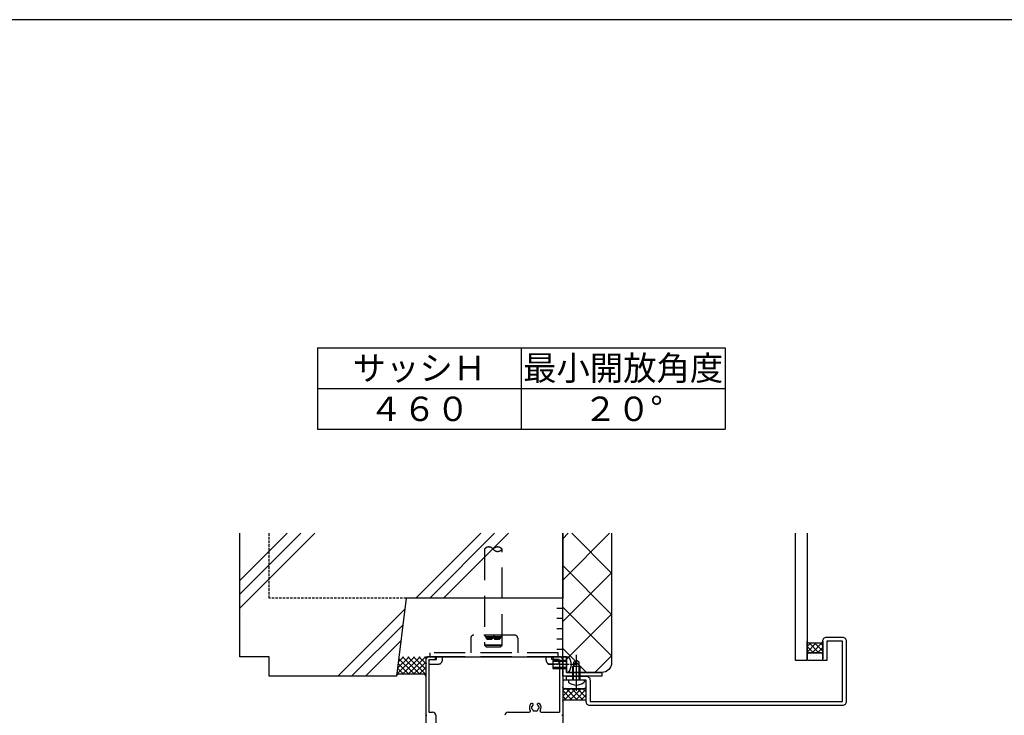
# Model space of a CAD drawing. Units: millimetres. Extents: x -15 to 2034, y 10 to 1435.
# Drawn here: x 963 to 1467, y 1059 to 1415 of the extents above; entities that cross this region are included whole.
import ezdxf
from ezdxf.enums import TextEntityAlignment as Align

# ---------------------------------------------------------------- set-up
doc = ezdxf.new("R2010")
doc.units = ezdxf.units.MM
doc.header["$LTSCALE"] = 5
for name, pattern in [('CENTER2', [1.125, 0.75, -0.125, 0.125, -0.125]), ('HIDDEN', [0.375, 0.25, -0.125]), ('HIDDEN2', [4.7625, 3.175, -1.5875]), ('PHANTOM', [63.5, 31.75, -6.35, 6.35, -6.35, 6.35, -6.35])]:
    doc.linetypes.add(name, pattern=pattern)
doc.layers.get('0').update_dxf_attribs({"lineweight": 25})
doc.layers.get('Defpoints').update_dxf_attribs({"color": 151, "lineweight": 25})
for name, color, linetype, lineweight in [('003', 2, 'Continuous', 25), ('_08シ－ル', 161, 'Continuous', 30), ('_10別B', 61, 'Continuous', 30), ('_10別B補', 65, 'Continuous', 18)]:
    doc.layers.add(name, color=color, linetype=linetype, lineweight=lineweight)
for name, color, linetype in [('_01形材', 7, 'Continuous'), ('_17ハッチ', 17, 'Continuous'), ('_DANMEN', 7, 'Continuous'), ('_OSAMARI', 4, 'Continuous'), ('_ZUWAKU', 252, 'Continuous'), ('KI1', 7, 'Continuous')]:
    doc.layers.add(name, color=color, linetype=linetype)
doc.styles.add('AT_VECTOR', font='romans.shx', dxfattribs={"bigfont": 'extfont.shx'})
doc.styles.add('DIM', font='romans.shx', dxfattribs={"width": 0.75, "bigfont": 'extfont.shx'})
doc.dimstyles.new('DIM', dxfattribs={"dimtxt": 3, "dimasz": 1.5, "dimexe": 1, "dimexo": 1.5, "dimgap": 1, "dimtad": 1, "dimdsep": 46, "dimtxsty": 'DIM', "dimblk": 'OPEN30', "dimcen": 0, "dimclrd": 4, "dimclre": 4, "dimclrt": 7, "dimadec": 0, "dimazin": 0, "dimtfac": 1, "dimtmove": 0, "dimatfit": 3, "dimldrblk": 'OPEN30', "dimfxl": 1, "dimlwd": 20, "dimlwe": 20, "dimarcsym": 0})

# ---------------------------------------------------------------- blocks, each defined once
blk = doc.blocks.new('BBJ260-Q_Q9')
at = {"layer": '_DANMEN', "color": 3, "linetype": 'HIDDEN2'}
for p, q in [((-12, 5.88), (-12, -1.62)), ((10.5, 7.38), (-10.5, 7.38)), ((12, 5.88), (12, -1.62)), ((-33.25, -5.38), (-33.25, -5.02)), ((-33.25, -5.02), (-29.5, -5.02)), ((-32.75, -3.62), (-32.75, -1.62)), ((32.75, -1.62), (-32.75, -1.62)), ((32.75, -3.62), (-32.75, -3.62)), ((-29.5, -5.02), (-29.5, -3.62)), ((-26.49, -5.38), (-26.49, -3.62)), ((26.49, -5.38), (26.49, -3.62)), ((29.5, -5.02), (29.5, -3.62)), ((33.25, -5.02), (29.5, -5.02)), ((32.75, -3.62), (32.75, -1.62)), ((33.25, -7.38), (33.25, -5.02)), ((-33.25, -7.38), (-33.25, -5.18)), ((-33.25, -7.38), (-28.5, -7.38)), ((33.25, -7.38), (28.5, -7.38)), ((33.25, -7.38), (33.25, -5.18))]:
    blk.add_line(p, q, dxfattribs=at)
for centre, radius, start, end in [((-10.5, 5.88), 1.5, 90, 180), ((10.5, 5.88), 1.5, 0, 90), ((-28.49, -5.38), 2, 270, 0), ((28.49, -5.38), 2, 180, 270)]:
    blk.add_arc(centre, radius, start, end, dxfattribs=at)
blk = doc.blocks.new('MORTAR-K-39')
at = {"layer": '_OSAMARI', "color": 4, "linetype": 'Continuous'}
for p, q in [((1.5, -15.825), (1.5, 15.825)), ((1.5, 10.55), (-1.5, 10.55)), ((1.5, 5.275), (-1.5, 5.275)), ((1.5, 0), (-1.5, 0)), ((1.5, -5.275), (-1.5, -5.275)), ((1.5, -10.55), (-1.5, -10.55))]:
    blk.add_line(p, q, dxfattribs=at)
blk = doc.blocks.new('WD-YSVZ')
at = {"layer": '_OSAMARI', "color": 51, "linetype": 'HIDDEN2'}
for p, q in [((-4.12, 0.33), (4.12, 0.33)), ((-3.73, -0.33), (3.73, -0.33))]:
    blk.add_line(p, q, dxfattribs=at)
for points in [[(-4.5, 1), (-3.49, -0.75, 0.267949), (-3.06, -1), (-0.87, -1, 0.267949), (-0.43, -0.75), (0.58, 1)], [(0, 0), (0.43, -0.75, 0.267949), (0.87, -1), (3.06, -1, 0.267949), (3.49, -0.75), (4.5, 1)]]:
    blk.add_lwpolyline(points, format="xyb", dxfattribs=at)
blk = doc.blocks.new('トラス_D-M4X10_2011210164440959', base_point=(-100000, -99996))
at = {"color": 0, "linetype": 'ByBlock'}
for p, q in [((-100000, -99992), (-100001, -99992)), ((-100000, -100000), (-100000, -99992)), ((-99993, -99994), (-100000, -99994)), ((-99993, -99998), (-99993, -99994)), ((-99990.87, -99994.5), (-99993, -99994.5)), ((-99993, -99994.5), (-99990, -99996)), ((-99990, -99996), (-99990.87, -99994.5)), ((-100000, -100000), (-100001, -100000)), ((-100000, -99998), (-99993, -99998)), ((-99993, -99997.5), (-99990.87, -99997.5)), ((-99990.87, -99997.5), (-99990, -99996))]:
    blk.add_line(p, q, dxfattribs=at)
at = {"color": 216, "linetype": 'ByBlock'}
for p, q in [((-100000, -99994.5), (-99993, -99994.5)), ((-100000, -99997.5), (-99993, -99997.5))]:
    blk.add_line(p, q, dxfattribs=at)
at = {"color": 0, "linetype": 'CENTER2'}
for p in [(-100005.5, -99996), (-100003, -99996)]:
    blk.add_line(p, (-99987, -99996), dxfattribs=at)
at = {"color": 0, "linetype": 'ByBlock'}
blk.add_arc((-99996.42, -99996), 6.08, 138.8879, 221.1121, dxfattribs=at)
blk = doc.blocks.new('A-0106')
at = {"color": 0, "linetype": 'ByBlock'}
for p, q in [((0, 0), (0, -10)), ((20, 0), (0, 0)), ((20, -1.95), (20, 0)), ((1.95, -10), (1.95, -1.95)), ((1.95, -1.95), (20, -1.95)), ((0, -10), (1.95, -10))]:
    blk.add_line(p, q, dxfattribs=at)
blk = doc.blocks.new('トラス_K-M4X7X8_NAGASHIMA_201071610353278', base_point=(-100000, -99996))
at = {"color": 0, "linetype": 'ByBlock'}
for p, q in [((-100000, -99992), (-100001, -99992)), ((-100000, -100000), (-100000, -99992)), ((-99993, -99994), (-100000, -99994)), ((-99993, -99998), (-99993, -99994)), ((-100000, -100000), (-100001, -100000)), ((-100000, -99998), (-99993, -99998))]:
    blk.add_line(p, q, dxfattribs=at)
at = {"color": 216, "linetype": 'ByBlock'}
for p, q in [((-100000, -99994.5), (-99993, -99994.5)), ((-100000, -99997.5), (-99993, -99997.5))]:
    blk.add_line(p, q, dxfattribs=at)
at = {"color": 0, "linetype": 'CENTER2'}
blk.add_line((-100005.5, -99996), (-99990, -99996), dxfattribs=at)
at = {"color": 0, "linetype": 'ByBlock'}
blk.add_arc((-99996.42, -99996), 6.08, 138.8879, 221.1121, dxfattribs=at)
blk = doc.blocks.new('_Open30')
at = {"color": 0, "linetype": 'ByBlock', "lineweight": -2}
for p, q in [((-1, 0.268), (0, 0)), ((0, 0), (-1, -0.268)), ((0, 0), (-1, 0))]:
    blk.add_line(p, q, dxfattribs=at)
blk = doc.blocks.new('*D62')
at = {"color": 4, "lineweight": 20, "ltscale": 0.5}
blk.add_arc((1240.81, 786.85), 227.24, 71.3238, 88.6762, dxfattribs=at)
at = {"layer": 'Defpoints', "color": 0, "ltscale": 0.5}
for p in [(1240.81, 1089.1), (1267.19, 1012.55), (1324.2, 1015.98), (1240.81, 899.6), (1257.49, 832.69)]:
    blk.add_point(p, dxfattribs=at)
at = {"color": 4, "lineweight": 20, "ltscale": 0.5, "xscale": 5.25, "yscale": 5.25, "zscale": 5.25}
for p, rotation in [((1240.81, 1014.09), 179.3381178621126), ((1318.53, 1000.38), 340.6618841239813)]:
    blk.add_blockref('_Open30', p, dxfattribs=dict(at, rotation=rotation))
at = {"color": 7, "ltscale": 0.5, "insert": (1297.73, 1015.87), "char_height": 10.5, "attachment_point": 5, "rotation": 346.0412, "style": 'DIM'}
blk.add_mtext('20°', dxfattribs=at)

msp = doc.modelspace()

# ---------------------------------------------------------------- hatches: boundary and pattern name
at = {"layer": '_10別B補'}
h = msp.add_hatch(dxfattribs=at)
h.set_pattern_fill('ｽﾀｲﾛﾎｰﾑ', color=256, style=0, pattern_type=2)
h.set_pattern_definition([(45, (724.807, 400.105), (-10.6066, 10.6066), []), (135, (724.807, 400.105), (-10.6066, -10.6066), [])])
edge = h.paths.add_edge_path()
edge.add_line((1265.807, 1152.235), (1240.807, 1152.235))
edge.add_line((1240.807, 1152.235), (1240.807, 1089.105))
edge.add_line((1240.807, 1089.105), (1242.757, 1089.105))
edge.add_line((1242.757, 1089.105), (1242.757, 1081.055))
edge.add_line((1242.757, 1081.055), (1260.807, 1081.055))
edge.add_arc((1260.807, 1086.055), 5, 270, 360)
edge.add_line((1265.807, 1086.055), (1265.807, 1152.235))
at = {"layer": '_17ハッチ'}
h = msp.add_hatch(dxfattribs=at)
h.set_pattern_fill('SEAL', color=256, angle=90, style=0, pattern_type=2)
h.set_pattern_definition([(135, (1365.8066, 1097.1048), (-1.4142, -1.4142), []), (225, (1365.8066, 1097.1048), (1.4142, -1.4142), [])])
edge = h.paths.add_edge_path()
edge.add_line((1365.807, 1090.105), (1365.807, 1097.105))
edge.add_arc((1366.807, 1097.105), 1, 180, 270)
edge.add_line((1366.807, 1096.105), (1372.807, 1096.105))
edge.add_arc((1372.807, 1097.105), 1, 270, 360)
edge.add_line((1373.807, 1097.105), (1373.807, 1090.105))
edge.add_arc((1372.807, 1090.105), 1, 0, 90)
edge.add_line((1372.807, 1091.105), (1366.807, 1091.105))
edge.add_arc((1366.807, 1090.105), 1, 90, 180)
h = msp.add_hatch(dxfattribs=at)
h.set_pattern_fill('DOTS', color=256, angle=90, style=0)
h.set_pattern_definition([(90, (1365.8066, 1097.1048), (-1.5875, 0.79375), [0, -1.5875])])
edge = h.paths.add_edge_path()
edge.add_line((1373.807, 1090.105), (1373.807, 1088.105))
edge.add_arc((1372.807, 1088.105), 1, -90, 0, ccw=False)
edge.add_line((1372.807, 1087.105), (1366.807, 1087.105))
edge.add_arc((1366.807, 1088.105), 1, 180, 270, ccw=False)
edge.add_line((1365.807, 1088.105), (1365.807, 1090.105))
edge.add_arc((1366.807, 1090.105), 1, 90, 180, ccw=False)
edge.add_line((1366.807, 1091.105), (1372.807, 1091.105))
edge.add_arc((1372.807, 1090.105), 1, 0, 90, ccw=False)
h = msp.add_hatch(dxfattribs=at)
h.set_pattern_fill('DOTS', color=256, angle=90, style=0)
h.set_pattern_definition([(90, (1240.8066, 1066.1048), (-1.5875, 0.79375), [0, -1.5875])])
edge = h.paths.add_edge_path()
edge.add_line((1252.807, 1073.705), (1252.807, 1076.105))
edge.add_arc((1251.807, 1076.105), 1, 0, 90)
edge.add_line((1251.807, 1077.105), (1241.807, 1077.105))
edge.add_arc((1241.807, 1076.105), 1, 90, 180)
edge.add_line((1240.807, 1076.105), (1240.807, 1073.705))
edge.add_arc((1241.807, 1073.705), 1, 180, 270)
edge.add_line((1241.807, 1072.705), (1251.807, 1072.705))
edge.add_arc((1251.807, 1073.705), 1, 270, 360)
h = msp.add_hatch(dxfattribs=at)
h.set_pattern_fill('SEAL', color=256, angle=90, style=0, pattern_type=2)
h.set_pattern_definition([(135, (1240.8066, 1066.1048), (-1.4142, -1.4142), []), (225, (1240.8066, 1066.1048), (1.4142, -1.4142), [])])
edge = h.paths.add_edge_path()
edge.add_line((1240.807, 1073.705), (1240.807, 1066.105))
edge.add_arc((1241.807, 1066.105), 1, 90, 180, ccw=False)
edge.add_line((1241.807, 1067.105), (1251.807, 1067.105))
edge.add_arc((1251.807, 1066.105), 1, 0, 90, ccw=False)
edge.add_line((1252.807, 1066.105), (1252.807, 1073.705))
edge.add_arc((1251.807, 1073.705), 1, -90, 0, ccw=False)
edge.add_line((1251.807, 1072.705), (1241.807, 1072.705))
edge.add_arc((1241.807, 1073.705), 1, 180, 270, ccw=False)

# ---------------------------------------------------------------- linework, layer by layer
at = {"linetype": 'Continuous'}
for p, q in [((1075.807, 1128.1), (1099.942, 1152.235)), ((1075.807, 1121.03), (1107.012, 1152.235)), ((1075.807, 1113.96), (1114.082, 1152.235)), ((1165.807, 1119.105), (1198.937, 1152.235)), ((1172.877, 1119.105), (1206.007, 1152.235)), ((1179.947, 1119.105), (1213.077, 1152.235)), ((1125.807, 1079.105), (1160.092, 1113.391)), ((1132.877, 1079.105), (1159.082, 1105.311)), ((1139.947, 1079.105), (1158.072, 1097.231)), ((1155.908, 1079.917), (1165.096, 1089.105)), ((1156.312, 1083.15), (1162.267, 1089.105)), ((1156.716, 1086.382), (1159.439, 1089.105)), ((1156.94, 1088.172), (1165.008, 1080.105)), ((1158.836, 1089.105), (1167.836, 1080.105)), ((1158.924, 1080.105), (1167.924, 1089.105)), ((1161.664, 1089.105), (1170.807, 1079.963)), ((1161.753, 1080.105), (1170.753, 1089.105)), ((1164.493, 1089.105), (1170.807, 1082.791)), ((1167.321, 1089.105), (1170.807, 1085.62)), ((1170.15, 1089.105), (1170.807, 1088.448)), ((1156.311, 1083.144), (1159.351, 1080.105)), ((1156.626, 1085.658), (1162.179, 1080.105)), ((1164.581, 1080.105), (1170.807, 1086.33)), ((1167.41, 1080.105), (1170.807, 1083.502)), ((1155.997, 1080.63), (1156.58, 1080.047)), ((1170.17, 1080.037), (1170.807, 1080.673))]:
    msp.add_line(p, q, dxfattribs=at)
msp.add_lwpolyline([(1242.807, 1077.105), (1242.807, 1079.105), (1252.807, 1079.105, -0.4142136), (1254.807, 1077.105), (1254.807, 1066.105), (1383.807, 1066.105), (1383.807, 1097.105), (1375.807, 1097.105), (1375.807, 1087.105), (1373.807, 1087.105), (1373.807, 1097.105, -0.4142136), (1375.807, 1099.105), (1383.807, 1099.105, -0.4142136), (1385.807, 1097.105), (1385.807, 1066.105, -0.4142136), (1383.807, 1064.105), (1254.807, 1064.105, -0.4142136), (1252.807, 1066.105), (1252.807, 1077.105), (1242.807, 1077.105)], format="xyb")
at = {"layer": '003'}
for p, q in [((1115.495, 1247.156), (1323.829, 1247.156)), ((1115.495, 1247.156), (1115.495, 1205.489)), ((1219.662, 1247.156), (1219.662, 1205.489)), ((1323.829, 1247.156), (1323.829, 1205.489)), ((1115.495, 1226.323), (1323.829, 1226.323)), ((1115.495, 1205.489), (1323.829, 1205.489))]:
    msp.add_line(p, q, dxfattribs=at)
at = {"layer": '_08シ－ル'}
for points in [[(1365.807, 1090.105), (1365.807, 1097.105, 0.4142136), (1366.807, 1096.105), (1372.807, 1096.105, 0.4142136), (1373.807, 1097.105), (1373.807, 1090.105, 0.4142136), (1372.807, 1091.105), (1366.807, 1091.105, 0.4142136), (1365.807, 1090.105)], [(1373.807, 1090.105), (1373.807, 1088.105, -0.4142136), (1372.807, 1087.105), (1366.807, 1087.105, -0.4142136), (1365.807, 1088.105), (1365.807, 1090.105, -0.4142136), (1366.807, 1091.105), (1372.807, 1091.105, -0.4142136), (1373.807, 1090.105)], [(1252.807, 1073.705), (1252.807, 1076.105, 0.4142136), (1251.807, 1077.105), (1241.807, 1077.105, 0.4142136), (1240.807, 1076.105), (1240.807, 1073.705, 0.4142136), (1241.807, 1072.705), (1251.807, 1072.705, 0.4142136), (1252.807, 1073.705)], [(1240.807, 1073.705), (1240.807, 1066.105, -0.4142136), (1241.807, 1067.105), (1251.807, 1067.105, -0.4142136), (1252.807, 1066.105), (1252.807, 1073.705, -0.4142136), (1251.807, 1072.705), (1241.807, 1072.705, -0.4142136), (1240.807, 1073.705)]]:
    msp.add_lwpolyline(points, format="xyb", dxfattribs=at)
at = {"layer": '_10別B'}
msp.add_lwpolyline([(1265.807, 1152.235), (1265.807, 1086.055, -0.4142136), (1260.807, 1081.055), (1242.757, 1081.055), (1242.757, 1089.105), (1240.807, 1089.105), (1240.807, 1152.235)], format="xyb", dxfattribs=at)
at = {"layer": '_OSAMARI', "color": 1, "linetype": 'Continuous'}
msp.add_lwpolyline([(1240.807, 1152.235), (1240.807, 1119.105), (1160.807, 1119.105), (1155.807, 1079.105), (1090.807, 1079.105), (1090.807, 1089.105), (1075.807, 1089.105), (1075.807, 1152.235)], dxfattribs=at)
at = {"layer": '_OSAMARI', "color": 1, "linetype": 'HIDDEN'}
msp.add_lwpolyline([(1160.807, 1119.105), (1090.807, 1119.105), (1090.807, 1152.235)], dxfattribs=at)
at = {"layer": '_OSAMARI', "color": 4, "linetype": 'PHANTOM'}
msp.add_lwpolyline([(1365.807, 1152.235), (1365.807, 1087.105), (1359.807, 1087.105), (1359.807, 1152.235)], dxfattribs=at)
at = {"layer": '_OSAMARI', "color": 51, "linetype": 'HIDDEN2'}
msp.add_lwpolyline([(1205.307, 1144.105, -0.5), (1209.807, 1144.105, -0.5), (1205.307, 1144.105, 0.5), (1200.807, 1144.105), (1200.807, 1095.005), (1201.707, 1094.105), (1208.907, 1094.105), (1209.807, 1095.005), (1200.807, 1095.005), (1209.807, 1095.005), (1209.807, 1144.105)], format="xyb", dxfattribs=at)
at = {"layer": '_OSAMARI', "color": 2, "linetype": 'Continuous'}
msp.add_lwpolyline([(1170.807, 1079.105, 0.4142136), (1169.807, 1080.105), (1156.939, 1080.105, 0.3782425), (1155.807, 1079.105, 0.3782425)], format="xyb", dxfattribs=at)
at = {"layer": '_ZUWAKU', "color": 7, "linetype": 'Continuous'}
msp.add_line((1970, 1415), (20, 1415), dxfattribs=at)
at = {"layer": 'KI1'}
for p, q in [((1170.807, 1089.105), (1240.807, 1089.105)), ((1170.807, 1089.105), (1170.807, 1044.105)), ((1170.807, 1087.455), (1170.807, 1086.063)), ((1174.982, 1089.105), (1172.457, 1089.105)), ((1174.982, 1087.455), (1172.457, 1087.455)), ((1172.457, 1087.455), (1172.457, 1060.755)), ((1239.157, 1089.105), (1236.632, 1089.105)), ((1236.632, 1087.455), (1239.157, 1087.455)), ((1239.157, 1087.455), (1239.157, 1060.755)), ((1240.807, 1089.105), (1240.807, 899.605)), ((1240.807, 1087.455), (1240.807, 1086.063)), ((1170.807, 1085.147), (1170.807, 1059.605)), ((1240.807, 1085.147), (1240.807, 1059.605)), ((1225.435, 1065.105), (1224.807, 1065.105)), ((1228.807, 1065.105), (1228.178, 1065.105)), ((1172.457, 1060.755), (1174.307, 1060.755)), ((1175.957, 1059.105), (1175.957, 1051.755)), ((1212.957, 1060.755), (1223.835, 1060.755)), ((1229.778, 1060.755), (1239.157, 1060.755))]:
    msp.add_line(p, q, dxfattribs=at)
for centre, radius, start, end in [((1172.457, 1087.455), 1.65, 90, 180), ((1174.982, 1088.28), 0.825, 270, 90), ((1236.632, 1088.28), 0.825, 90, 270), ((1239.157, 1087.455), 1.65, 0, 90), ((1170.607, 1085.605), 0.5, 293.57818, 66.42182), ((1241.007, 1085.605), 0.5, 113.57818, 246.42182), ((1226.807, 1063.105), 3, 143.1301, 211.90898), ((1224.807, 1064.605), 0.5, 90, 143.1301), ((1225.307, 1063.105), 0.5, 112.02431, 247.97569), ((1226.807, 1063.105), 1.75, 130.1841, 164.64111), ((1226.807, 1063.105), 1.75, 195.35889, 224.64111), ((1225.435, 1064.729), 0.376, 310.1841, 90), ((1228.178, 1064.729), 0.376, 90, 229.8159), ((1226.807, 1063.105), 1.75, 15.35889, 49.8159), ((1226.807, 1063.105), 1.75, 315.35889, 344.64111), ((1228.307, 1063.105), 0.5, 292.02431, 67.97569), ((1228.807, 1064.605), 0.5, 36.8699, 90), ((1226.807, 1063.105), 3, 328.09102, 36.8699), ((1171.307, 1059.605), 0.5, 180, 270), ((1174.307, 1059.105), 1.65, 0, 90), ((1212.957, 1059.105), 1.65, 90, 180), ((1223.835, 1061.255), 0.5, 270, 31.90898), ((1226.057, 1061.806), 0.5, 172.02431, 307.97569), ((1226.807, 1063.105), 1.75, 255.35889, 284.64111), ((1227.557, 1061.806), 0.5, 232.02431, 7.97569), ((1229.778, 1061.255), 0.5, 148.09102, 270), ((1240.307, 1059.605), 0.5, 270, 0)]:
    msp.add_arc(centre, radius, start, end, dxfattribs=at)

# ---------------------------------------------------------------- block references
for name, p, rotation in [('トラス_K-M4X7X8_NAGASHIMA_201071610353278', (1242.757, 1085.08), 180), ('トラス_D-M4X10_2011210164440959', (1247.807, 1077.105), 90)]:
    msp.add_blockref(name, p, dxfattribs=dict(rotation=rotation))
at = {"layer": '_01形材', "xscale": -1, "rotation": 180}
msp.add_blockref('A-0106', (1240.807, 1079.105), dxfattribs=at)
at = {"layer": '_DANMEN'}
msp.add_blockref('BBJ260-Q_Q9', (1205.807, 1092.73), dxfattribs=at)
at = {"layer": '_OSAMARI'}
for name, p in [('MORTAR-K-39', (1239.307, 1103.28)), ('WD-YSVZ', (1205.307, 1099.105))]:
    msp.add_blockref(name, p, dxfattribs=at)

# ---------------------------------------------------------------- texts
at = {"style": 'AT_VECTOR'}
for s, p in [('サッシＨ', (1167.579, 1236.739)), ('最小開放角度', (1271.745, 1236.739)), ('４６０', (1167.579, 1215.906)), ('２０°', (1271.745, 1215.906))]:
    msp.add_text(s, height=12.5, dxfattribs=at).set_placement(p, align=Align.MIDDLE_CENTER)

# ---------------------------------------------------------------- dimensions: what is measured, and where the dimension line sits
at = {"ltscale": 0.5}
dim = msp.add_angular_dim_2l(base=(1267.187, 1012.552), line1=((1240.807, 1089.105), (1240.807, 899.605)), line2=((1324.203, 1015.98), (1257.492, 832.693)), dimstyle='DIM', override={"dimscale": 3.5, "dimadec": 2, "dimazin": 2, "dimtfill": 1}, dxfattribs=at)
dim.commit()
dim.dimension.update_dxf_attribs({"geometry": '*D62', "text_midpoint": (1295.622, 1007.378), "dimtype": 162})

doc.saveas('drawing.dxf')
